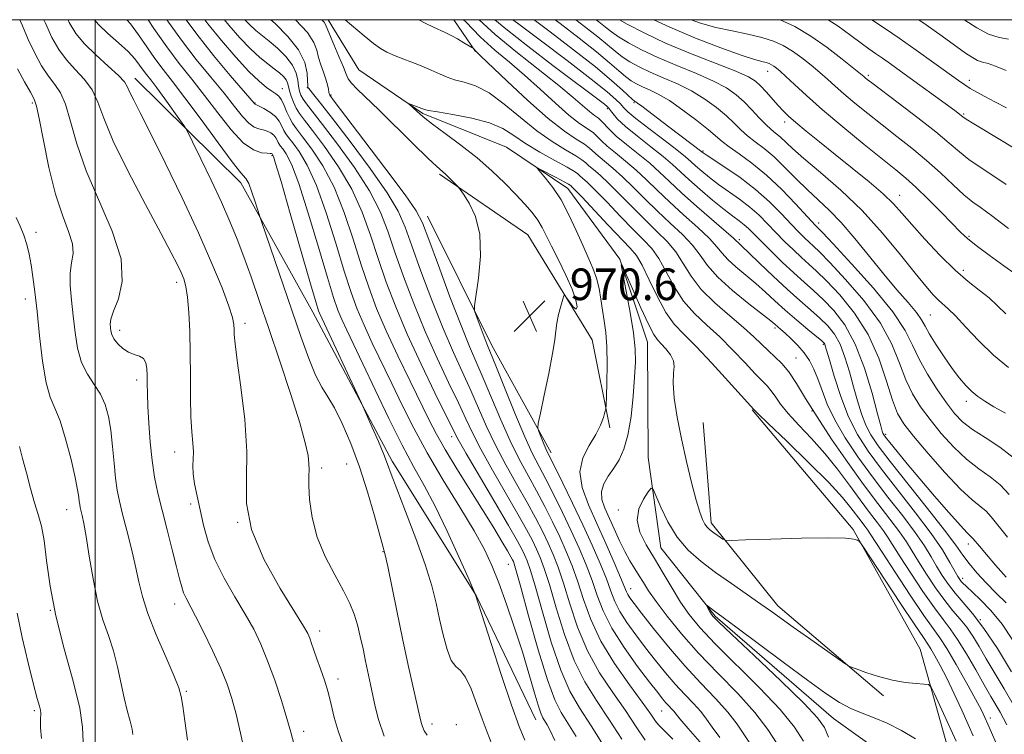
# Model space of a CAD drawing. Extents: x 2109800 to 2112700, y 312300 to 315200.
# Drawn here: x 2111981 to 2112230, y 314819 to 315000 of the extents above; entities that cross this region are included whole.
import ezdxf

# ---------------------------------------------------------------- set-up
doc = ezdxf.new("R2010")
doc.units = 0
doc.header["$MEASUREMENT"] = 0
for name, color, linetype, lineweight in [('DTM HARD BREAKLINE', 7, 'Continuous', 0), ('DTM SPOT ELEVATION', 2, 'Continuous', 13), ('GRID LINE', 7, 'Continuous', 0), ('INDEX CONTOUR', 41, 'Continuous', 13), ('INTERMEDIATE CONTOUR', 44, 'Continuous', 0), ('SPOT ELEVATION', 7, 'Continuous', 0)]:
    doc.layers.add(name, color=color, linetype=linetype, lineweight=lineweight)
doc.styles.add('Style-ITALICS', font='ITALICS.shx')

# ---------------------------------------------------------------- blocks, each defined once
blk = doc.blocks.new('SPOT')
at = {"layer": 'SPOT ELEVATION'}
for p, q in [((-3.90999999968335, -3.910000000032596), (3.820000000298023, 3.809999999997672)), ((-1.649999999906868, 3.769999999960419), (1.720000000204891, -3.929999999993015))]:
    blk.add_line(p, q, dxfattribs=at)

msp = doc.modelspace()

# ---------------------------------------------------------------- linework, layer by layer
at = {"layer": 'DTM HARD BREAKLINE', "extrusion": (0.04799811439172132, -0.07102031227300291, 0.9963193746281784), "elevation": 79976.13470400702, "flags": 128}
msp.add_lwpolyline([(1926308.464715467, -918200.8189247224), (1926308.464715467, -918210.5950824544)], dxfattribs=at)
at = {"layer": 'DTM HARD BREAKLINE', "extrusion": (0.3432146589088416, 0.1217288764679524, 0.9313354812010212), "elevation": 764143.1742293092, "flags": 128}
msp.add_lwpolyline([(-409174.7763823803, -1951603.149966092), (-409211.0944636979, -1951607.900594409), (-409241.7384238722, -1951613.365189988)], dxfattribs=at)
at = {"layer": 'DTM HARD BREAKLINE'}
for points in [[(2112058.973, 315000, 971.503), (2112066.75, 314987.34, 970.72), (2112082.93, 314976.28, 969.79), (2112104.05, 314967.73, 968.53), (2112119.61, 314957.29, 967.41), (2112132.73, 314939.4, 966.01), (2112139.68, 314918.36, 965.22), (2112139.85, 314889.24, 964.4200000000001), (2112143.09, 314866.32, 963.1), (2112156.83, 314849.05, 961.77), (2112186.74, 314823.2, 961.11), (2112200.43, 314813.37, 959.25), (2112216.64, 314796.73, 958.12), (2112222.97, 314776.32, 956.99), (2112226.21, 314751.55, 955.8000000000001), (2112241.2, 314733.66, 955), (2112262.38, 314715.82, 954.14), (2112284.15, 314702.31, 952.5500000000001), (2112301.58, 314690.64, 951.75), (2112327.65, 314683.98, 951.02), (2112350.03, 314671.72, 950.49), (2112363.18, 314650.73, 949.57), (2112376.25, 314640.27, 948.84), (2112399.19, 314639.17, 947.97)], [(2112010.08, 314985.2, 993.41), (2112036.89, 314958.72, 990.49), (2112055.06, 314925.98, 988.63), (2112075.12, 314888.29, 987.64), (2112096.4, 314854.33, 985.98), (2112111.47, 314822.81, 984.78)], [(2112087.08, 314960.88, 972.25), (2112109.48, 314945.52, 971.12), (2112125.76, 314918.97, 969.13), (2112130.23, 314896.68, 967.6700000000001)], [(2112166.15, 314901.24, 967.87), (2112191.74, 314871.02, 966.15), (2112208.66, 314840.75, 964.62), (2112215.63, 314816.01, 962.9)], [(2112153.77, 314898.06, 967.14), (2112155.79, 314872.66, 966.41), (2112172.65, 314851.69, 964.49), (2112199.44, 314828.92, 963.76)]]:
    msp.add_polyline3d(points, dxfattribs=at)
at = {"layer": 'DTM SPOT ELEVATION'}
for p in [(2112170.07, 314986.92, 993.3000000000001), (2112195.59, 314985.89, 998.3000000000001), (2112047.36, 314982.52, 981.2), (2112053.65, 314982.77, 976.1), (2112221.15, 314984.67, 1002.5), (2112059.66, 314980.9, 973.8000000000001), (2111984.09, 314978.9, 1000.3), (2112040.45, 314978.92, 983.9), (2112129.53, 314977.47, 979.7), (2112136.33, 314978.96, 983.8000000000001), (2112219.72, 314976.14, 1000.2), (2112174.38, 314974.1, 991.5), (2112044.72, 314965.57, 988.2), (2112153.77, 314966.8, 984.2), (2112203.46, 314955.58, 992.7), (2112183, 314948.58, 986.5), (2111985.08, 314946.2, 1001.5), (2112221.01, 314945.14, 994.2), (2112162.92, 314944.35, 978.3000000000001), (2112219.6, 314936.57, 992.5), (2112020.66, 314933.53, 996.5), (2111982.36, 314929.34, 1002.6), (2112211.21, 314925.28, 989), (2112037.96, 314923.14, 993.5), (2112006.21, 314921.38, 997.5), (2112171.97, 314922.01, 973.7), (2112184.16, 314917.89, 975.8000000000001), (2112177.28, 314914.42, 972.9), (2112010.49, 314908.84, 998.5), (2112220.36, 314903.4, 987.5), (2112181.33, 314900.94, 972), (2112090.22, 314894.51, 980.5), (2112199.92, 314895.04, 980.3000000000001), (2112020.11, 314890.57, 996.7), (2112057.31, 314886.53, 991.6), (2112063.67, 314887.57, 991), (2111992.79, 314876.04, 1002.7), (2112024.16, 314877.41, 996.5), (2112132.32, 314875.89, 964.3000000000001), (2112036.04, 314872.84, 994), (2112072.78, 314865.4, 990.1), (2112220.89, 314867.32, 979.5), (2112104.48, 314862.18, 982.9), (2112219.43, 314858.61, 976.5), (2112135.44, 314856, 967.3000000000001), (2111988.71, 314850.52, 1004), (2112020.1, 314852.14, 998.6), (2112223.9, 314848.2, 974), (2112056.84, 314845.27, 993.5), (2112061.46, 314833.17, 993.5), (2112023.07, 314830.04, 999.8000000000001), (2111984.67, 314825.18, 1006.3), (2112143.3, 314825.05, 972.9), (2112226.41, 314823.31, 968.5), (2112085.21, 314821.77, 989.5), (2112091.34, 314821.62, 989.6), (2112052.75, 314819.94, 995.5)]:
    msp.add_point(p, dxfattribs=at)
at = {"layer": 'GRID LINE', "flags": 128}
for points in [[(2110000, 312500), (2112500, 312500), (2112500, 315000), (2110000, 315000), (2110000, 312500)], [(2112000, 315000), (2112000, 312500)]]:
    msp.add_lwpolyline(points, dxfattribs=at)
at = {"layer": 'INDEX CONTOUR', "flags": 128}
for points, elevation in [([(2112084.002, 314818.932), (2112083.271, 314820.052), (2112082.791, 314821.151), (2112082.476, 314822.118), (2112082.131, 314823.553), (2112079.21, 314836.636), (2112077.748, 314843.4), (2112076.297, 314850.373), (2112074.002, 314861.646), (2112073.353, 314864.623), (2112072.796, 314866.802), (2112070.672, 314874.448), (2112068.916, 314880.488), (2112066.871, 314886.874), (2112064.689, 314892.771), (2112062.529, 314897.82), (2112060.554, 314901.779), (2112058.865, 314904.603), (2112057.336, 314907.035), (2112055.78, 314910.015), (2112054.037, 314914.29), (2112052.053, 314919.835), (2112042.081, 314948.927), (2112041.576, 314950.439), (2112040.496, 314953.895), (2112039.667, 314956.388), (2112038.849, 314958.51), (2112038.088, 314959.841), (2112036.906, 314961.268), (2112034.692, 314964.004), (2112031.095, 314968.818), (2112026.792, 314974.716), (2112022.719, 314980.26), (2112019.587, 314984.376), (2112017.201, 314987.434), (2112015.144, 314990.176), (2112013.077, 314993.153), (2112010.99, 314996.189), (2112008.954, 314998.924), (2112008.004, 315000)], 990), ([(2112128.991, 314815.656), (2112125.457, 314821.332), (2112122.533, 314825.861), (2112120.077, 314830.109), (2112117.769, 314835.381), (2112115.392, 314842.477), (2112113.137, 314850.169), (2112111.298, 314856.72), (2112110.075, 314860.854), (2112109.304, 314863.097), (2112108.727, 314864.433), (2112108.052, 314865.815), (2112106.834, 314868.065), (2112104.596, 314871.973), (2112101.112, 314877.91), (2112093.85, 314890.23), (2112091.833, 314893.751), (2112090.463, 314896.36), (2112085.922, 314905.602), (2112082.432, 314912.844), (2112078.953, 314920.397), (2112076.03, 314927.305), (2112073.631, 314933.605), (2112071.579, 314939.582), (2112069.67, 314945.474), (2112067.578, 314951.324), (2112064.949, 314957.127), (2112061.603, 314962.793), (2112058.055, 314967.899), (2112054.995, 314971.938), (2112052.935, 314974.591), (2112051.682, 314976.283), (2112050.859, 314977.631), (2112050.165, 314979.11), (2112049.58, 314980.649), (2112049.155, 314982.037), (2112048.901, 314983.124), (2112048.68, 314983.988), (2112048.313, 314984.772), (2112047.652, 314985.597), (2112046.661, 314986.521), (2112045.334, 314987.581), (2112043.665, 314988.84), (2112041.647, 314990.459), (2112039.274, 314992.622), (2112036.589, 314995.421), (2112033.835, 314998.583), (2112032.698, 315000)], 980), ([(2112101.111, 315000), (2112103.87, 314997.692), (2112109.418, 314993.34), (2112115.81, 314988.441), (2112128.808, 314978.59), (2112129.481, 314978.049), (2112129.918, 314977.614), (2112130.344, 314977.057), (2112130.994, 314976.174), (2112132.167, 314974.841), (2112134.178, 314972.957), (2112137.165, 314970.509), (2112140.583, 314967.831), (2112143.711, 314965.349), (2112146.053, 314963.345), (2112150.193, 314959.522), (2112153.037, 314957.017), (2112156.182, 314954.348), (2112159.074, 314951.988), (2112161.287, 314950.284), (2112162.91, 314949.088), (2112164.158, 314948.129), (2112165.268, 314947.137), (2112166.555, 314945.855), (2112168.354, 314944.029), (2112170.874, 314941.522), (2112173.809, 314938.668), (2112176.73, 314935.919), (2112179.32, 314933.589), (2112181.714, 314931.46), (2112184.164, 314929.179), (2112186.843, 314926.395), (2112189.617, 314922.755), (2112192.274, 314917.911), (2112194.62, 314911.796), (2112196.534, 314905.474), (2112197.915, 314900.291), (2112198.714, 314897.235), (2112199.092, 314895.857), (2112199.268, 314895.351), (2112199.467, 314894.985), (2112199.953, 314894.323), (2112201.003, 314893.004), (2112202.829, 314890.751), (2112205.4, 314887.628), (2112208.623, 314883.781), (2112212.316, 314879.455), (2112215.934, 314875.285), (2112218.843, 314871.999), (2112220.59, 314870.117), (2112221.425, 314869.296), (2112221.785, 314868.983), (2112222.076, 314868.669), (2112223.652, 314866.764), (2112225.415, 314864.696), (2112227.76, 314862.003), (2112230.468, 314858.961)], 980), ([(2112126.757, 315000), (2112127.432, 314999.467), (2112129.113, 314998.09), (2112130.611, 314996.895), (2112132.412, 314995.633), (2112134.923, 314994.105), (2112138.231, 314992.335), (2112142.345, 314990.4), (2112147.157, 314988.379), (2112152.089, 314986.367), (2112156.447, 314984.462), (2112159.723, 314982.72), (2112162.161, 314981.022), (2112164.188, 314979.208), (2112166.144, 314977.191), (2112168, 314975.18), (2112169.636, 314973.457), (2112170.978, 314972.212), (2112172.129, 314971.26), (2112173.238, 314970.32), (2112176.352, 314967.378), (2112179.249, 314964.838), (2112183.485, 314961.299), (2112188.624, 314956.856), (2112194.047, 314951.673), (2112199.194, 314946.01), (2112203.744, 314940.488), (2112207.436, 314935.819), (2112210.104, 314932.531), (2112211.959, 314930.409), (2112213.308, 314929.051), (2112215.785, 314926.871), (2112217.625, 314925.034), (2112220.245, 314922.188), (2112223.51, 314918.704), (2112227.186, 314915.136), (2112231.004, 314911.953)], 990), ([(2112185.437, 315000), (2112187.946, 314998.348), (2112191.172, 314995.998), (2112193.744, 314994.046), (2112195.729, 314992.595), (2112197.414, 314991.427), (2112199.147, 314990.241), (2112201.216, 314988.786), (2112203.689, 314987.01), (2112217.421, 314976.977), (2112219.458, 314975.43), (2112220.342, 314974.843), (2112222.287, 314973.647), (2112229.674, 314969.201), (2112233.375, 314966.907)], 1000), ([(2112023.375, 314817.725), (2112022.699, 314822.582), (2112022.167, 314826.254), (2112021.756, 314828.738), (2112021.143, 314830.949), (2112019.928, 314834.026), (2112017.881, 314838.734), (2112015.473, 314844.331), (2112013.343, 314849.699), (2112011.956, 314854.029), (2112011.067, 314857.749), (2112010.252, 314861.593), (2112009.197, 314866.065), (2112008.019, 314870.726), (2112006.944, 314874.904), (2112006.144, 314878.157), (2112005.58, 314880.959), (2112005.159, 314884.013), (2112004.794, 314887.815), (2112004.42, 314892.027), (2112003.977, 314896.104), (2112003.397, 314899.616), (2112002.573, 314902.61), (2112001.389, 314905.245), (2111999.807, 314907.708), (2111998.098, 314910.279), (2111996.608, 314913.262), (2111995.594, 314916.861), (2111994.949, 314920.884), (2111994.473, 314925.035), (2111994.026, 314929.041), (2111993.718, 314932.712), (2111993.715, 314935.875), (2111994.077, 314938.461), (2111994.431, 314940.799), (2111994.289, 314943.32), (2111993.317, 314946.44), (2111991.75, 314950.514), (2111989.973, 314955.883), (2111988.318, 314962.583), (2111986.923, 314969.435), (2111985.876, 314974.962), (2111985.187, 314978.155), (2111984.563, 314979.915), (2111983.628, 314981.618), (2111982.142, 314984.293), (2111980.382, 314987.585)], 1000), ([(2112158.042, 314818.379), (2112156.091, 314820.97), (2112154.653, 314823.021), (2112153.212, 314824.906), (2112151.366, 314826.942), (2112149.162, 314829.229), (2112146.753, 314831.814), (2112144.273, 314834.713), (2112141.764, 314837.84), (2112139.247, 314841.081), (2112136.773, 314844.322), (2112134.524, 314847.43), (2112132.71, 314850.273), (2112131.445, 314852.813), (2112130.441, 314855.398), (2112129.309, 314858.473), (2112127.739, 314862.378), (2112125.735, 314867.02), (2112123.374, 314872.204), (2112120.788, 314877.642), (2112118.318, 314882.698), (2112116.354, 314886.641), (2112114.505, 314890.326), (2112114.015, 314891.412), (2112113.414, 314892.861), (2112112.25, 314895.769), (2112111.989, 314896.635), (2112112.084, 314897.841), (2112112.617, 314900.417), (2112113.597, 314904.987), (2112114.745, 314910.51), (2112115.713, 314915.536), (2112116.251, 314918.985), (2112116.522, 314921.28), (2112116.79, 314923.215), (2112117.248, 314925.378), (2112117.798, 314927.534), (2112118.268, 314929.241), (2112118.555, 314930.147), (2112118.814, 314930.249), (2112119.269, 314929.636), (2112120.053, 314928.484), (2112120.951, 314927.325), (2112121.662, 314926.782), (2112121.918, 314927.351), (2112121.607, 314929.052), (2112120.651, 314931.781), (2112119.059, 314935.345), (2112117.175, 314939.196), (2112115.429, 314942.697), (2112114.129, 314945.378), (2112113.083, 314947.444), (2112111.977, 314949.266), (2112110.543, 314951.171), (2112108.697, 314953.304), (2112106.402, 314955.766), (2112103.627, 314958.614), (2112100.369, 314961.749), (2112096.632, 314965.03), (2112092.524, 314968.288), (2112088.561, 314971.237), (2112085.365, 314973.568), (2112083.371, 314975.074), (2112082.27, 314975.986), (2112079.421, 314978.657), (2112079.488, 314978.69), (2112079.94, 314978.529), (2112082.655, 314977.499), (2112083.307, 314977.264), (2112084.355, 314977.03), (2112086.598, 314976.656), (2112090.512, 314976.025), (2112095.282, 314975.11), (2112099.77, 314973.91), (2112103.158, 314972.424), (2112105.925, 314970.667), (2112108.869, 314968.655), (2112112.518, 314966.458), (2112116.31, 314964.347), (2112119.41, 314962.65), (2112121.218, 314961.587), (2112122.086, 314960.977), (2112122.598, 314960.526), (2112123.291, 314959.936), (2112124.503, 314958.84), (2112126.519, 314956.859), (2112129.476, 314953.801), (2112132.891, 314950.231), (2112136.132, 314946.901), (2112138.717, 314944.33), (2112140.78, 314942.098), (2112142.607, 314939.549), (2112144.459, 314936.227), (2112146.496, 314932.469), (2112148.851, 314928.809), (2112151.615, 314925.634), (2112154.704, 314922.728), (2112157.996, 314919.726), (2112161.332, 314916.409), (2112164.43, 314913.139), (2112166.975, 314910.425), (2112169.979, 314907.365), (2112170.952, 314906.2), (2112171.976, 314904.696), (2112173.328, 314902.745), (2112175.278, 314900.312), (2112177.989, 314897.381), (2112181.21, 314894.003), (2112184.583, 314890.247), (2112187.806, 314886.223), (2112190.786, 314882.198), (2112193.483, 314878.481), (2112195.856, 314875.321), (2112197.857, 314872.722), (2112199.433, 314870.629), (2112200.625, 314868.884), (2112203.641, 314864.068), (2112206.3, 314859.941), (2112209.387, 314855.286), (2112212.265, 314851.13), (2112214.476, 314848.177), (2112216.286, 314845.831), (2112218.145, 314843.171), (2112220.365, 314839.558), (2112222.731, 314835.471), (2112224.892, 314831.671), (2112226.579, 314828.742), (2112228.88, 314824.781), (2112229.773, 314823.159), (2112230.604, 314821.536)], 970)]:
    msp.add_lwpolyline(points, dxfattribs=dict(at, elevation=elevation))
at = {"layer": 'INTERMEDIATE CONTOUR', "flags": 128}
for points, elevation in [([(2112037.844, 314814.52), (2112036.774, 314819.476), (2112035.657, 314824.261), (2112034.583, 314828.264), (2112033.377, 314831.887), (2112031.798, 314835.785), (2112029.718, 314840.368), (2112027.453, 314845.073), (2112025.431, 314849.093), (2112023.03, 314853.638), (2112022.4, 314855.009), (2112021.915, 314856.478), (2112021.388, 314858.511), (2112020.632, 314861.56), (2112019.525, 314865.872), (2112018.224, 314870.89), (2112016.955, 314875.849), (2112015.9, 314880.199), (2112015.065, 314884.225), (2112014.416, 314888.422), (2112013.921, 314893.105), (2112013.568, 314897.868), (2112013.346, 314902.125), (2112013.24, 314905.437), (2112013.205, 314907.954), (2112013.19, 314909.976), (2112013.127, 314911.735), (2112012.878, 314913.191), (2112012.286, 314914.238), (2112011.253, 314914.842), (2112009.906, 314915.263), (2112008.425, 314915.832), (2112006.987, 314916.79), (2112005.73, 314918.002), (2112004.784, 314919.239), (2112004.233, 314920.323), (2112003.976, 314921.262), (2112003.863, 314922.111), (2112003.81, 314922.985), (2112004.001, 314924.226), (2112004.689, 314926.237), (2112005.913, 314929.365), (2112006.876, 314933.75), (2112006.568, 314939.48), (2112004.344, 314946.5), (2111997.723, 314961.771), (2111995.386, 314968.575), (2111993.815, 314974.269), (2111992.559, 314978.611), (2111991.239, 314981.529), (2111989.781, 314983.634), (2111988.183, 314985.708), (2111986.468, 314988.363), (2111984.731, 314991.524), (2111983.093, 314994.947), (2111981.622, 314998.421), (2111980.969, 315000)], 998), ([(2112050.367, 314816.488), (2112049.505, 314819.71), (2112048.522, 314823.181), (2112047.123, 314827.71), (2112045.425, 314832.836), (2112043.648, 314837.776), (2112041.933, 314841.971), (2112040.123, 314845.733), (2112037.978, 314849.603), (2112035.382, 314853.975), (2112032.671, 314858.683), (2112030.301, 314863.416), (2112028.606, 314867.913), (2112027.452, 314872.105), (2112026.582, 314875.966), (2112025.805, 314879.464), (2112025.169, 314882.526), (2112024.785, 314885.067), (2112024.713, 314887.075), (2112024.803, 314888.814), (2112024.853, 314890.622), (2112024.716, 314892.82), (2112024.471, 314895.682), (2112024.25, 314899.464), (2112024.148, 314904.302), (2112024.119, 314909.834), (2112024.077, 314915.576), (2112023.948, 314921.063), (2112023.723, 314925.922), (2112023.401, 314929.802), (2112022.981, 314932.498), (2112022.441, 314934.396), (2112021.755, 314936.032), (2112020.83, 314937.986), (2112019.277, 314941.03), (2112016.646, 314945.984), (2112012.735, 314953.25), (2112008.361, 314961.569), (2112004.593, 314969.263), (2112002.194, 314975.043), (2112000.676, 314979.162), (2111999.242, 314982.26), (2111997.291, 314984.903), (2111995, 314987.352), (2111992.74, 314989.799), (2111990.793, 314992.433), (2111989.08, 314995.464), (2111987.43, 314999.104), (2111987.075, 315000)], 996), ([(2112062.773, 314816.443), (2112061.469, 314820.061), (2112060.504, 314823.45), (2112059.739, 314826.676), (2112058.969, 314829.797), (2112058.046, 314832.844), (2112057.05, 314835.715), (2112056.119, 314838.279), (2112055.359, 314840.43), (2112054.76, 314842.169), (2112054.282, 314843.521), (2112053.788, 314844.683), (2112052.747, 314846.531), (2112046.831, 314856.075), (2112042.707, 314863.471), (2112039.534, 314870.956), (2112038.278, 314877.565), (2112038.264, 314883.857), (2112038.405, 314890.769), (2112037.874, 314898.837), (2112036.894, 314906.982), (2112035.95, 314913.724), (2112035.415, 314917.986), (2112035.219, 314920.305), (2112035.183, 314921.627), (2112035.112, 314922.838), (2112034.75, 314924.604), (2112033.822, 314927.534), (2112032.103, 314932.115), (2112029.542, 314938.33), (2112026.137, 314946.04), (2112022.001, 314954.902), (2112017.723, 314963.767), (2112014.011, 314971.283), (2112011.407, 314976.445), (2112009.779, 314979.632), (2112008.83, 314981.57), (2112008.221, 314982.937), (2112007.438, 314984.233), (2112005.925, 314985.91), (2112003.343, 314988.276), (2112000.218, 314991.071), (2111997.296, 314993.889), (2111995.125, 314996.486), (2111993.476, 314999.269), (2111993.156, 315000)], 994), ([(2112073.115, 314818.677), (2112071.665, 314822.95), (2112070.828, 314826.21), (2112070.264, 314828.996), (2112069.69, 314831.766), (2112068.423, 314837.641), (2112067.765, 314840.778), (2112067.082, 314843.906), (2112066.353, 314846.85), (2112065.524, 314849.533), (2112064.413, 314852.278), (2112062.804, 314855.503), (2112060.607, 314859.512), (2112058.227, 314864.134), (2112056.194, 314869.082), (2112054.909, 314874.039), (2112054.272, 314878.552), (2112054.056, 314882.143), (2112054.049, 314884.521), (2112054.106, 314886.139), (2112054.095, 314887.646), (2112053.864, 314889.685), (2112053.173, 314892.909), (2112051.761, 314897.969), (2112049.489, 314905.189), (2112046.717, 314913.589), (2112043.928, 314921.861), (2112041.509, 314928.962), (2112039.445, 314934.909), (2112037.624, 314939.982), (2112035.915, 314944.5), (2112034.102, 314948.938), (2112031.95, 314953.808), (2112029.355, 314959.361), (2112026.739, 314964.803), (2112024.657, 314969.076), (2112023.457, 314971.498), (2112022.669, 314972.875), (2112021.619, 314974.389), (2112017.646, 314979.94), (2112015.598, 314982.748), (2112014.097, 314984.737), (2112013.035, 314986.109), (2112012.174, 314987.257), (2112011.272, 314988.527), (2112010.077, 314990.055), (2112008.334, 314991.923), (2112005.921, 314994.156), (2112003.253, 314996.535), (2112000.875, 314998.778), (2111999.815, 315000)], 992), ([(2112100.374, 314816.672), (2112099.205, 314819.704), (2112097.898, 314823.06), (2112096.509, 314826.923), (2112095.096, 314830.713), (2112093.718, 314833.662), (2112092.423, 314835.3), (2112091.214, 314836.363), (2112090.084, 314837.884), (2112089.027, 314840.63), (2112088.044, 314844.302), (2112087.143, 314848.331), (2112086.272, 314852.343), (2112085.168, 314856.737), (2112083.512, 314862.103), (2112081.141, 314868.711), (2112078.529, 314875.551), (2112076.304, 314881.289), (2112074.903, 314885.014), (2112073.989, 314887.506), (2112073.029, 314889.965), (2112071.652, 314893.241), (2112070.116, 314896.786), (2112068.063, 314901.448), (2112067.367, 314902.974), (2112056.824, 314925.533), (2112056.531, 314926.294), (2112055.891, 314928.368), (2112054.493, 314933.157), (2112049.376, 314950.923), (2112047.026, 314959.037), (2112045.669, 314963.628), (2112045.112, 314965.392), (2112044.97, 314965.725), (2112044.762, 314966.044), (2112044.657, 314966.097), (2112044.315, 314966.146), (2112043.519, 314966.195), (2112042.101, 314966.339), (2112040.067, 314967.045), (2112037.47, 314968.871), (2112034.394, 314972.161), (2112031.046, 314976.392), (2112027.665, 314980.827), (2112024.432, 314984.917), (2112021.287, 314988.873), (2112018.114, 314993.094), (2112014.882, 314997.778), (2112013.426, 315000)], 988), ([(2112108.686, 314817.644), (2112107.25, 314821.18), (2112105.307, 314826.522), (2112102.786, 314834.05), (2112100.159, 314842.188), (2112096.166, 314854.68), (2112096.084, 314854.873), (2112094.333, 314858.825), (2112092.011, 314864.035), (2112089.039, 314870.541), (2112085.975, 314876.914), (2112083.221, 314882.146), (2112080.574, 314886.916), (2112077.678, 314892.321), (2112074.315, 314899.077), (2112070.834, 314906.353), (2112067.724, 314912.934), (2112063.659, 314921.449), (2112062.423, 314924.115), (2112061.424, 314926.507), (2112060.329, 314929.672), (2112058.765, 314934.764), (2112056.512, 314942.397), (2112053.925, 314951.024), (2112051.507, 314958.56), (2112049.652, 314963.419), (2112048.348, 314966.019), (2112047.477, 314967.279), (2112046.923, 314967.995), (2112046.574, 314968.482), (2112046.321, 314968.933), (2112046.059, 314969.496), (2112045.704, 314970.138), (2112045.18, 314970.781), (2112044.434, 314971.355), (2112043.516, 314971.825), (2112042.501, 314972.164), (2112041.437, 314972.405), (2112040.271, 314972.828), (2112038.924, 314973.773), (2112037.3, 314975.513), (2112035.251, 314978.068), (2112032.612, 314981.393), (2112029.304, 314985.416), (2112025.591, 314989.965), (2112021.82, 314994.842), (2112018.177, 315000)], 986), ([(2112116.267, 314817.592), (2112115.175, 314819.996), (2112114.362, 314821.558), (2112113.259, 314823.37), (2112112.741, 314824.5), (2112112.048, 314826.544), (2112111.052, 314829.944), (2112109.726, 314834.542), (2112108.069, 314840.041), (2112106.115, 314846.084), (2112104.051, 314852.104), (2112102.102, 314857.482), (2112100.368, 314861.858), (2112098.455, 314865.924), (2112095.847, 314870.632), (2112092.222, 314876.648), (2112088.051, 314883.482), (2112084.004, 314890.357), (2112080.591, 314896.66), (2112077.703, 314902.438), (2112075.078, 314907.9), (2112070.114, 314918.185), (2112068.022, 314922.697), (2112066.32, 314926.72), (2112064.766, 314930.976), (2112063.036, 314936.37), (2112060.898, 314943.422), (2112058.477, 314951.124), (2112055.988, 314958.082), (2112053.636, 314963.21), (2112051.584, 314966.646), (2112049.983, 314968.832), (2112048.925, 314970.199), (2112048.26, 314971.129), (2112047.777, 314971.99), (2112047.276, 314973.065), (2112046.598, 314974.291), (2112045.596, 314975.518), (2112044.211, 314976.613), (2112042.718, 314977.502), (2112041.483, 314978.132), (2112040.476, 314978.613), (2112040.377, 314978.675), (2112040.207, 314978.866), (2112034.183, 314985.905), (2112029.947, 314990.97), (2112025.706, 314996.297), (2112022.997, 315000)], 984), ([(2112121.676, 314818.607), (2112119.605, 314821.951), (2112117.876, 314824.688), (2112116.254, 314827.884), (2112114.386, 314832.919), (2112112.064, 314840.563), (2112109.662, 314849.142), (2112107.696, 314856.372), (2112106.542, 314860.549), (2112106.018, 314862.311), (2112105.798, 314862.879), (2112105.581, 314863.321), (2112105.147, 314864.112), (2112104.303, 314865.577), (2112102.88, 314867.985), (2112100.83, 314871.379), (2112098.133, 314875.75), (2112091.472, 314886.375), (2112088.509, 314891.239), (2112086.328, 314895.087), (2112084.506, 314898.628), (2112079.677, 314908.486), (2112076.569, 314914.921), (2112073.621, 314921.279), (2112071.214, 314926.932), (2112069.203, 314932.281), (2112067.308, 314937.976), (2112065.284, 314944.448), (2112063.028, 314951.224), (2112060.469, 314957.604), (2112057.619, 314963.001), (2112054.819, 314967.272), (2112052.489, 314970.385), (2112050.927, 314972.404), (2112049.945, 314973.776), (2112049.232, 314975.048), (2112048.534, 314976.615), (2112047.826, 314978.278), (2112047.141, 314979.695), (2112046.48, 314980.627), (2112045.729, 314981.266), (2112044.742, 314981.91), (2112043.373, 314982.86), (2112041.474, 314984.423), (2112038.893, 314986.908), (2112035.59, 314990.477), (2112031.967, 314994.695), (2112028.533, 314998.985), (2112027.79, 315000)], 982), ([(2112133.235, 314817.908), (2112129.929, 314823.039), (2112126.781, 314827.722), (2112123.848, 314832.42), (2112121.152, 314837.844), (2112118.719, 314844.391), (2112116.612, 314851.195), (2112114.9, 314857.072), (2112113.608, 314861.159), (2112112.59, 314863.881), (2112111.657, 314865.987), (2112110.599, 314868.181), (2112109.131, 314870.991), (2112106.947, 314874.906), (2112100.548, 314885.966), (2112097.557, 314891.289), (2112095.416, 314895.425), (2112093.729, 314899.008), (2112091.885, 314903.008), (2112089.428, 314908.168), (2112086.521, 314914.333), (2112083.487, 314921.125), (2112080.609, 314928.154), (2112078.028, 314934.989), (2112075.851, 314941.189), (2112074.056, 314946.5), (2112072.129, 314951.425), (2112069.43, 314956.649), (2112065.586, 314962.584), (2112061.29, 314968.526), (2112057.501, 314973.492), (2112053.452, 314978.696), (2112052.6, 314979.897), (2112052.044, 314980.906), (2112051.674, 314981.95), (2112051.444, 314983.178), (2112051.262, 314984.704), (2112050.854, 314986.506), (2112049.901, 314988.524), (2112048.213, 314990.674), (2112046.101, 314992.767), (2112044, 314994.591), (2112040.692, 314997.281), (2112039.145, 314998.69), (2112037.889, 315000)], 978), ([(2112139.141, 314817.695), (2112136.883, 314821.101), (2112134.157, 314825.155), (2112130.956, 314829.706), (2112127.611, 314834.746), (2112124.535, 314840.306), (2112122.047, 314846.306), (2112120.088, 314852.222), (2112118.502, 314857.422), (2112117.141, 314861.463), (2112115.876, 314864.666), (2112114.587, 314867.542), (2112113.146, 314870.546), (2112111.428, 314873.918), (2112109.299, 314877.84), (2112106.708, 314882.408), (2112103.917, 314887.36), (2112101.264, 314892.347), (2112098.999, 314897.097), (2112096.996, 314901.656), (2112095.037, 314906.142), (2112090.61, 314915.822), (2112088.02, 314921.854), (2112085.187, 314929.003), (2112082.426, 314936.373), (2112080.122, 314942.795), (2112078.442, 314947.526), (2112076.68, 314951.524), (2112073.911, 314956.17), (2112069.571, 314962.373), (2112064.535, 314969.141), (2112060.038, 314975.008), (2112057.032, 314978.858), (2112055.336, 314980.984), (2112054.075, 314982.549), (2112053.915, 314982.781), (2112053.875, 314982.875), (2112053.845, 314983.01), (2112053.805, 314983.467), (2112053.757, 314984.555), (2112053.626, 314986.495), (2112053.024, 314989.161), (2112051.488, 314992.339), (2112048.775, 314995.768), (2112045.541, 314999.015), (2112044.446, 315000)], 976), ([(2112146.095, 314817.97), (2112144.167, 314819.893), (2112143.132, 314820.859), (2112142.49, 314821.528), (2112141.762, 314822.521), (2112140.528, 314824.296), (2112138.385, 314827.272), (2112135.131, 314831.689), (2112131.373, 314837.072), (2112127.918, 314842.768), (2112125.375, 314848.22), (2112123.563, 314853.249), (2112122.104, 314857.773), (2112120.674, 314861.768), (2112119.162, 314865.451), (2112117.515, 314869.096), (2112115.692, 314872.911), (2112113.724, 314876.843), (2112111.651, 314880.774), (2112109.506, 314884.657), (2112107.285, 314888.755), (2112104.972, 314893.406), (2112102.582, 314898.771), (2112100.262, 314904.303), (2112098.188, 314909.277), (2112094.7, 314917.312), (2112092.554, 314922.582), (2112089.766, 314929.852), (2112086.824, 314937.757), (2112084.393, 314944.401), (2112082.828, 314948.552), (2112081.23, 314951.625), (2112078.391, 314955.693), (2112073.578, 314962.137), (2112067.956, 314969.547), (2112060.448, 314979.388), (2112059.377, 314980.911), (2112059.128, 314981.582), (2112058.996, 314982.396), (2112058.774, 314983.538), (2112058.379, 314984.986), (2112057.771, 314986.703), (2112057.089, 314988.567), (2112056.512, 314990.436), (2112056.092, 314992.245), (2112055.359, 314994.237), (2112053.713, 314996.732), (2112050.699, 315000)], 974), ([(2112153.565, 314816.556), (2112150.008, 314820.606), (2112147.902, 314823.081), (2112146.376, 314825.005), (2112145.803, 314825.637), (2112145.119, 314826.346), (2112144.372, 314827.149), (2112143.536, 314828.135), (2112142.294, 314829.711), (2112140.256, 314832.361), (2112137.225, 314836.362), (2112133.778, 314841.169), (2112130.688, 314846.032), (2112128.52, 314850.371), (2112127.016, 314854.305), (2112125.707, 314858.123), (2112124.207, 314862.073), (2112122.448, 314866.236), (2112120.444, 314870.65), (2112118.24, 314875.277), (2112116.021, 314879.771), (2112114.003, 314883.708), (2112112.305, 314886.906), (2112110.654, 314890.149), (2112108.679, 314894.464), (2112106.165, 314900.445), (2112103.528, 314906.951), (2112101.339, 314912.412), (2112099.253, 314917.536), (2112098.658, 314919.036), (2112097.89, 314921.066), (2112096.367, 314925.182), (2112096.005, 314926.348), (2112096, 314927.631), (2112096.966, 314934.568), (2112097.443, 314940.146), (2112097.29, 314945.692), (2112096.203, 314950.231), (2112094.627, 314953.596), (2112093.191, 314955.819), (2112092.355, 314957.013), (2112091.89, 314957.611), (2112091.4, 314958.125), (2112089.58, 314959.943), (2112088.596, 314960.881), (2112086.453, 314962.814), (2112084.16, 314964.991), (2112080.464, 314968.595), (2112071.814, 314977.069), (2112066.27, 314982.443), (2112064.825, 314983.956), (2112064.018, 314985.047), (2112063.477, 314986.205), (2112062.789, 314987.969), (2112061.67, 314990.655), (2112060.369, 314993.7), (2112059.267, 314996.318), (2112058.283, 314998.787), (2112057.926, 314999.35), (2112057.352, 315000)], 972), ([(2112063.204, 315000), (2112063.283, 314999.935), (2112068.074, 314995.879), (2112070.397, 314993.978), (2112072.18, 314992.677), (2112073.82, 314991.757), (2112075.896, 314990.862), (2112082.038, 314988.453), (2112085.009, 314987.242), (2112087.238, 314986.247), (2112089.042, 314985.457), (2112090.927, 314984.815), (2112093.309, 314984.202), (2112096.234, 314983.234), (2112099.655, 314981.464), (2112103.499, 314978.63), (2112107.581, 314975.209), (2112111.693, 314971.865), (2112115.604, 314969.136), (2112119.009, 314967.064), (2112121.586, 314965.57), (2112123.151, 314964.545), (2112124.084, 314963.777), (2112124.906, 314963.025), (2112126.063, 314962.053), (2112127.718, 314960.639), (2112129.958, 314958.557), (2112132.799, 314955.703), (2112135.981, 314952.436), (2112139.171, 314949.232), (2112142.088, 314946.438), (2112144.658, 314943.88), (2112146.86, 314941.251), (2112148.757, 314938.316), (2112150.746, 314935.11), (2112153.308, 314931.736), (2112156.73, 314928.318), (2112160.521, 314925.051), (2112163.998, 314922.15), (2112166.646, 314919.77), (2112170.313, 314916.192), (2112171.963, 314914.682), (2112173.669, 314913.011), (2112175.46, 314910.857), (2112177.401, 314907.943), (2112179.705, 314904.165), (2112182.622, 314899.462), (2112186.283, 314893.891), (2112190.355, 314887.976), (2112194.388, 314882.357), (2112197.995, 314877.555), (2112201.033, 314873.606), (2112203.428, 314870.425), (2112205.182, 314867.863), (2112206.643, 314865.507), (2112208.238, 314862.878), (2112210.279, 314859.661), (2112212.597, 314856.199), (2112214.907, 314852.999), (2112216.979, 314850.429), (2112218.811, 314848.289), (2112220.461, 314846.24), (2112222.004, 314843.981), (2112223.595, 314841.358), (2112225.41, 314838.259), (2112229.886, 314830.698), (2112232.173, 314826.742)], 972), ([(2112081.894, 315000), (2112083.627, 314999.064), (2112085.593, 314998.087), (2112088.577, 314996.728), (2112090.02, 314996.022), (2112091.673, 314995.117), (2112093.307, 314994.169), (2112095.31, 314992.971), (2112095.598, 314992.782), (2112095.712, 314992.673), (2112096.219, 314992.118), (2112097.511, 314990.892), (2112104.2, 314984.464), (2112109.477, 314979.517), (2112114.625, 314974.968), (2112118.722, 314971.782), (2112121.713, 314969.778), (2112123.763, 314968.491), (2112125.084, 314967.503), (2112127.213, 314965.524), (2112130.934, 314962.438), (2112133.396, 314960.255), (2112136.123, 314957.604), (2112139.072, 314954.641), (2112142.21, 314951.564), (2112145.458, 314948.547), (2112148.536, 314945.661), (2112151.113, 314942.952), (2112153.044, 314940.412), (2112154.91, 314937.816), (2112157.476, 314934.885), (2112161.203, 314931.491), (2112165.341, 314928.114), (2112170.913, 314923.755), (2112171.884, 314922.963), (2112173.453, 314921.602), (2112174.494, 314920.676), (2112175.983, 314919.304), (2112177.699, 314917.594), (2112179.348, 314915.705), (2112180.706, 314913.74), (2112181.826, 314911.598), (2112182.83, 314909.116), (2112183.865, 314906.163), (2112185.183, 314902.7), (2112187.056, 314898.713), (2112189.681, 314894.22), (2112192.94, 314889.357), (2112196.634, 314884.291), (2112200.53, 314879.213), (2112204.261, 314874.418), (2112207.424, 314870.222), (2112209.739, 314866.843), (2112211.428, 314864.095), (2112212.835, 314861.688), (2112214.258, 314859.38), (2112215.807, 314857.112), (2112217.549, 314854.869), (2112219.557, 314852.557), (2112221.937, 314849.753), (2112224.807, 314845.955), (2112228.197, 314840.868), (2112231.805, 314835.015)], 974), ([(2112093.21, 315000), (2112093.732, 314999.427), (2112097.431, 314995.659), (2112101.107, 314992.316), (2112104.789, 314989.21), (2112108.599, 314985.974), (2112112.578, 314982.396), (2112116.449, 314978.847), (2112119.855, 314975.847), (2112122.519, 314973.77), (2112125.939, 314971.412), (2112127.017, 314970.461), (2112128.081, 314969.379), (2112129.52, 314968.024), (2112131.607, 314966.29), (2112134.15, 314964.236), (2112136.834, 314961.953), (2112139.447, 314959.506), (2112142.162, 314956.846), (2112145.25, 314953.895), (2112148.829, 314950.655), (2112152.414, 314947.442), (2112155.367, 314944.654), (2112157.271, 314942.555), (2112158.59, 314940.894), (2112160.008, 314939.287), (2112162.039, 314937.435), (2112167.094, 314933.214), (2112169.533, 314931.046), (2112171.952, 314928.822), (2112174.565, 314926.463), (2112177.469, 314923.964), (2112180.284, 314921.613), (2112183.8, 314918.694), (2112184.359, 314918.171), (2112184.546, 314917.89), (2112184.691, 314917.484), (2112185.016, 314916.375), (2112185.717, 314913.933), (2112186.934, 314909.796), (2112188.596, 314904.663), (2112190.575, 314899.501), (2112192.809, 314895.004), (2112195.491, 314890.796), (2112198.878, 314886.225), (2112207.488, 314875.23), (2112211.42, 314870.018), (2112214.296, 314865.823), (2112216.214, 314862.682), (2112218.194, 314859.141), (2112218.68, 314858.357), (2112219.054, 314857.862), (2112219.498, 314857.371), (2112220.275, 314856.616), (2112223.837, 314853.294), (2112226.533, 314850.517), (2112229.383, 314847.059), (2112232.062, 314843.063)], 976), ([(2112097.108, 315000), (2112097.165, 314999.94), (2112101.186, 314996.269), (2112106.455, 314991.924), (2112117.263, 314983.387), (2112120.956, 314980.329), (2112125.084, 314976.724), (2112126.318, 314975.757), (2112127.289, 314975.04), (2112128.116, 314974.332), (2112130.078, 314972.18), (2112131.828, 314970.522), (2112134.38, 314968.409), (2112137.366, 314966.035), (2112140.273, 314963.651), (2112142.771, 314961.408), (2112145.252, 314959.051), (2112148.289, 314956.227), (2112152.199, 314952.763), (2112159.62, 314946.355), (2112161.497, 314944.698), (2112162.269, 314943.972), (2112162.54, 314943.69), (2112163.687, 314942.63), (2112165.351, 314941.044), (2112168.086, 314938.393), (2112171.495, 314935.111), (2112175.022, 314931.806), (2112178.209, 314928.959), (2112180.976, 314926.559), (2112183.338, 314924.476), (2112185.321, 314922.544), (2112186.988, 314920.463), (2112188.409, 314917.901), (2112189.655, 314914.64), (2112190.775, 314910.924), (2112191.816, 314907.112), (2112192.824, 314903.515), (2112193.844, 314900.26), (2112194.922, 314897.426), (2112196.182, 314894.941), (2112198.073, 314892.128), (2112201.124, 314888.159), (2112210.553, 314876.345), (2112214.868, 314870.841), (2112217.682, 314867.045), (2112219.47, 314864.495), (2112221.038, 314862.374), (2112223.023, 314860.027), (2112225.388, 314857.471), (2112227.927, 314854.893), (2112230.463, 314852.408)], 978), ([(2112105.654, 315000), (2112106.819, 314999.115), (2112112.534, 314994.805), (2112119.363, 314989.638), (2112125.482, 314984.942), (2112129.494, 314981.742), (2112131.707, 314979.825), (2112132.861, 314978.673), (2112133.668, 314977.782), (2112134.768, 314976.71), (2112136.769, 314975.03), (2112140.022, 314972.501), (2112143.809, 314969.614), (2112147.149, 314967.047), (2112149.327, 314965.289), (2112150.701, 314964.083), (2112151.896, 314962.988), (2112153.428, 314961.648), (2112155.369, 314960.062), (2112157.681, 314958.315), (2112163.014, 314954.564), (2112165.615, 314952.575), (2112167.936, 314950.508), (2112170.076, 314948.369), (2112172.196, 314946.16), (2112174.408, 314943.91), (2112176.613, 314941.746), (2112178.66, 314939.815), (2112180.496, 314938.155), (2112182.461, 314936.352), (2112184.99, 314933.882), (2112188.342, 314930.334), (2112192.061, 314925.764), (2112195.513, 314920.344), (2112198.202, 314914.357), (2112200.192, 314908.529), (2112201.686, 314903.695), (2112202.951, 314900.362), (2112204.516, 314897.712), (2112206.972, 314894.6), (2112210.664, 314890.257), (2112214.937, 314885.426), (2112218.888, 314881.229), (2112221.823, 314878.491), (2112225.364, 314875.636), (2112226.676, 314874.235), (2112230.804, 314869.065)], 982.0000000000001), ([(2112111.064, 315000), (2112115.075, 314996.91), (2112120.99, 314992.373), (2112126.528, 314988.033), (2112130.641, 314984.622), (2112133.372, 314982.194), (2112135.939, 314979.783), (2112136.348, 314979.433), (2112136.524, 314979.329), (2112136.728, 314979.226), (2112137.225, 314978.898), (2112138.283, 314978.121), (2112145.101, 314972.889), (2112153.448, 314966.585), (2112153.819, 314966.28), (2112154.555, 314965.777), (2112159.301, 314962.671), (2112163.118, 314960.04), (2112167.072, 314957.019), (2112170.605, 314953.879), (2112173.596, 314950.882), (2112176.038, 314948.291), (2112177.942, 314946.298), (2112179.416, 314944.822), (2112180.589, 314943.71), (2112181.672, 314942.72), (2112183.207, 314941.245), (2112185.816, 314938.585), (2112189.836, 314934.29), (2112194.472, 314928.9), (2112198.641, 314923.206), (2112201.54, 314917.873), (2112203.479, 314913.086), (2112205.046, 314908.903), (2112206.746, 314905.323), (2112208.756, 314902.072), (2112211.169, 314898.81), (2112214.026, 314895.316), (2112217.169, 314891.849), (2112220.386, 314888.784), (2112223.486, 314886.369), (2112226.367, 314884.336), (2112228.942, 314882.287), (2112231.199, 314879.89)], 984), ([(2112116.378, 315000), (2112117.591, 314999.041), (2112122.398, 314995.322), (2112126.829, 314991.844), (2112130.132, 314989.112), (2112132.453, 314987.095), (2112134.162, 314985.63), (2112135.6, 314984.557), (2112136.976, 314983.734), (2112138.464, 314983.019), (2112140.238, 314982.25), (2112142.455, 314981.173), (2112145.265, 314979.51), (2112148.692, 314977.127), (2112152.209, 314974.46), (2112155.162, 314972.087), (2112158.603, 314969.142), (2112160.334, 314967.814), (2112162.885, 314966.028), (2112166.147, 314963.653), (2112169.841, 314960.623), (2112173.662, 314957), (2112177.166, 314953.365), (2112182.219, 314947.899), (2112182.848, 314947.286), (2112183.953, 314946.137), (2112186.641, 314943.288), (2112191.331, 314938.246), (2112196.883, 314932.037), (2112201.77, 314926.067), (2112204.879, 314921.388), (2112206.766, 314917.64), (2112208.405, 314914.111), (2112210.54, 314910.285), (2112212.995, 314906.432), (2112215.364, 314903.02), (2112217.388, 314900.376), (2112219.401, 314898.272), (2112221.884, 314896.339), (2112225.151, 314894.247), (2112228.865, 314891.825), (2112232.521, 314888.939)], 986), ([(2112121.601, 315000), (2112123.806, 314998.271), (2112127.131, 314995.656), (2112129.622, 314993.601), (2112131.531, 314991.995), (2112133.287, 314990.631), (2112135.261, 314989.331), (2112137.603, 314988.035), (2112140.405, 314986.71), (2112143.698, 314985.315), (2112147.272, 314983.77), (2112150.858, 314981.986), (2112154.208, 314979.924), (2112157.185, 314977.741), (2112159.675, 314975.648), (2112161.635, 314973.801), (2112163.302, 314972.161), (2112164.985, 314970.636), (2112166.937, 314969.113), (2112169.19, 314967.4), (2112171.713, 314965.28), (2112174.466, 314962.635), (2112177.328, 314959.725), (2112180.158, 314956.905), (2112185.648, 314951.806), (2112188.69, 314948.655), (2112192.144, 314944.605), (2112195.826, 314940.051), (2112199.469, 314935.566), (2112202.817, 314931.635), (2112205.647, 314928.393), (2112207.747, 314925.881), (2112209.033, 314924.041), (2112209.938, 314922.414), (2112211.02, 314920.438), (2112212.688, 314917.733), (2112214.735, 314914.644), (2112216.804, 314911.697), (2112218.616, 314909.308), (2112220.212, 314907.438), (2112221.714, 314905.94), (2112223.26, 314904.659), (2112225.058, 314903.427), (2112227.333, 314902.072), (2112230.229, 314900.402)], 988), ([(2112132.638, 315000), (2112134.584, 314998.879), (2112138.858, 314996.636), (2112144.285, 314994.09), (2112150.616, 314991.443), (2112162.037, 314986.939), (2112165.223, 314985.536), (2112167.008, 314984.455), (2112168.267, 314983.279), (2112169.694, 314981.713), (2112172.735, 314978.276), (2112174.017, 314976.909), (2112175.389, 314975.597), (2112177.24, 314973.985), (2112179.869, 314971.796), (2112183.228, 314969.06), (2112187.179, 314965.882), (2112191.516, 314962.411), (2112195.754, 314958.964), (2112199.337, 314955.898), (2112201.931, 314953.409), (2112204.079, 314951.045), (2112206.543, 314948.19), (2112209.864, 314944.453), (2112213.704, 314940.344), (2112217.504, 314936.594), (2112220.818, 314933.743), (2112223.643, 314931.561), (2112226.091, 314929.629), (2112228.272, 314927.618), (2112230.306, 314925.575)], 992), ([(2112141.343, 315000), (2112145.326, 314998.096), (2112151.887, 314995.314), (2112158.239, 314992.865), (2112163.432, 314991.01), (2112166.781, 314989.926), (2112168.659, 314989.407), (2112169.703, 314989.152), (2112170.459, 314988.909), (2112171.096, 314988.613), (2112171.698, 314988.249), (2112172.363, 314987.764), (2112173.299, 314986.972), (2112174.731, 314985.653), (2112176.878, 314983.616), (2112179.912, 314980.804), (2112183.997, 314977.188), (2112189.111, 314972.869), (2112194.484, 314968.453), (2112199.165, 314964.675), (2112202.498, 314962.012), (2112205.021, 314959.926), (2112207.569, 314957.621), (2112210.728, 314954.552), (2112214.083, 314951.184), (2112218.965, 314946.188), (2112220.653, 314944.609), (2112222.859, 314942.834), (2112226.118, 314940.408), (2112229.802, 314937.747), (2112232.993, 314935.479)], 994), ([(2112150.74, 315000), (2112153.159, 314999.146), (2112157.034, 314998.042), (2112161.107, 314997.137), (2112165.092, 314996.341), (2112168.656, 314995.53), (2112171.57, 314994.591), (2112174.033, 314993.451), (2112176.349, 314992.045), (2112178.743, 314990.346), (2112181.124, 314988.49), (2112183.322, 314986.65), (2112185.252, 314984.937), (2112187.163, 314983.203), (2112189.39, 314981.236), (2112192.182, 314978.882), (2112195.458, 314976.219), (2112199.053, 314973.381), (2112202.811, 314970.477), (2112206.604, 314967.495), (2112210.317, 314964.397), (2112213.831, 314961.208), (2112217.021, 314958.188), (2112219.763, 314955.66), (2112221.984, 314953.838), (2112223.82, 314952.517), (2112225.461, 314951.381), (2112227.091, 314950.162), (2112228.881, 314948.764), (2112230.998, 314947.136)], 996), ([(2112173.299, 315000), (2112176.974, 314998.289), (2112181, 314995.841), (2112185.121, 314992.928), (2112188.949, 314990.007), (2112191.913, 314987.647), (2112194.414, 314985.601), (2112194.781, 314985.283), (2112195.254, 314984.896), (2112196.432, 314983.986), (2112203.108, 314978.957), (2112208.07, 314975.183), (2112212.667, 314971.579), (2112216.052, 314968.762), (2112218.607, 314966.571), (2112221.025, 314964.654), (2112223.85, 314962.705), (2112227.04, 314960.613), (2112230.406, 314958.316)], 998), ([(2112196.455, 315000), (2112196.723, 314999.819), (2112199.666, 314997.858), (2112203.331, 314995.36), (2112207.7, 314992.29), (2112212.143, 314989.112), (2112218.379, 314984.615), (2112220.002, 314983.481), (2112221.364, 314982.612), (2112222.985, 314981.668), (2112225.022, 314980.558), (2112227.541, 314979.249), (2112230.539, 314977.735)], 1002), ([(2112208.304, 315000), (2112210.192, 314998.685), (2112214.205, 314995.827), (2112220.122, 314991.569), (2112221.877, 314990.392), (2112223.209, 314989.683), (2112224.434, 314989.272), (2112225.85, 314988.895), (2112227.754, 314988.261), (2112230.41, 314987.111)], 1004), ([(2112219.815, 315000), (2112219.952, 314999.902), (2112222.997, 314997.913), (2112225.957, 314996.367), (2112228.68, 314995.473), (2112231.049, 314995.049)], 1006), ([(2112166.075, 314816.151), (2112162.403, 314821.709), (2112160.047, 314824.806), (2112156.93, 314828.247), (2112153.204, 314832.112), (2112149.134, 314836.479), (2112145.009, 314841.291), (2112141.234, 314845.968), (2112138.238, 314849.802), (2112136.322, 314852.282), (2112135.27, 314853.691), (2112134.732, 314854.515), (2112134.369, 314855.255), (2112132.911, 314858.824), (2112131.295, 314862.636), (2112129.204, 314867.436), (2112126.92, 314872.513), (2112124.761, 314877.277), (2112123.17, 314881.619), (2112122.625, 314885.553), (2112123.402, 314889.09), (2112124.985, 314892.242), (2112126.658, 314895.02), (2112127.85, 314897.416), (2112128.564, 314899.343), (2112128.949, 314900.692), (2112129.143, 314901.52), (2112129.237, 314902.523), (2112129.314, 314904.564), (2112129.422, 314908.195), (2112129.497, 314912.738), (2112129.439, 314917.21), (2112129.184, 314920.856), (2112128.794, 314923.833), (2112128.36, 314926.53), (2112127.945, 314929.253), (2112127.47, 314931.986), (2112126.824, 314934.631), (2112125.918, 314937.16), (2112124.746, 314939.815), (2112123.325, 314942.91), (2112121.674, 314946.623), (2112119.833, 314950.606), (2112117.847, 314954.374), (2112115.8, 314957.521), (2112113.928, 314959.93), (2112111.792, 314962.398), (2112111.882, 314962.52), (2112112.859, 314962.034), (2112116.827, 314959.956), (2112118.662, 314958.982), (2112119.709, 314958.409), (2112120.141, 314958.147), (2112120.291, 314958.027), (2112120.519, 314957.817), (2112121.287, 314957.041), (2112123.081, 314955.161), (2112129.801, 314948.025), (2112135.347, 314942.221), (2112136.902, 314940.317), (2112138.354, 314937.848), (2112140.162, 314934.139), (2112142.246, 314929.828), (2112144.394, 314925.882), (2112146.499, 314922.95), (2112148.887, 314920.405), (2112151.994, 314917.302), (2112156.018, 314913.047), (2112160.223, 314908.446), (2112166.636, 314901.327), (2112167.633, 314900.339), (2112170.233, 314897.831), (2112174.862, 314893.396), (2112180.446, 314887.985), (2112185.538, 314882.887), (2112189.031, 314879.104), (2112191.179, 314876.488), (2112193.718, 314873.086), (2112194.679, 314871.838), (2112195.436, 314870.832), (2112196.068, 314869.904), (2112199.044, 314865.258), (2112202.321, 314860.222), (2112206.177, 314854.373), (2112209.623, 314849.26), (2112211.957, 314845.953), (2112213.637, 314843.596), (2112215.409, 314840.854), (2112217.794, 314836.804), (2112220.419, 314832.161), (2112222.682, 314828.054), (2112224.15, 314825.297), (2112225.055, 314823.446), (2112225.792, 314821.744), (2112226.689, 314819.596), (2112227.795, 314817.07)], 968), ([(2112009.561, 314819.12), (2112009.38, 314820.499), (2112008.885, 314822.501), (2112008.154, 314825.155), (2112007.335, 314828.417), (2112005.673, 314836.259), (2112004.645, 314840.293), (2112003.378, 314844.143), (2112001.99, 314848.17), (2112000.645, 314852.868), (2111999.477, 314858.483), (2111998.512, 314864.258), (2111997.746, 314869.192), (2111997.171, 314872.535), (2111996.754, 314874.547), (2111996.252, 314876.589), (2111996.106, 314877.315), (2111995.997, 314878.107), (2111995.876, 314879.2), (2111995.593, 314881.047), (2111994.976, 314884.15), (2111993.915, 314888.736), (2111992.562, 314893.906), (2111991.135, 314898.483), (2111989.816, 314901.706), (2111988.641, 314904.485), (2111987.61, 314908.146), (2111986.721, 314913.588), (2111985.961, 314920.006), (2111985.317, 314926.164), (2111984.769, 314931.098), (2111984.282, 314934.915), (2111983.813, 314937.994), (2111983.319, 314940.67), (2111982.73, 314943.113), (2111981.972, 314945.451), (2111981.018, 314947.763), (2111980.027, 314949.916)], 1002), ([(2112172.471, 314816.749), (2112170.153, 314820.398), (2112166.883, 314824.706), (2112162.534, 314829.497), (2112157.585, 314834.56), (2112152.657, 314839.675), (2112148.288, 314844.607), (2112144.667, 314849.07), (2112141.895, 314852.765), (2112139.998, 314855.505), (2112138.695, 314857.555), (2112137.631, 314859.294), (2112136.512, 314861.059), (2112135.291, 314863.041), (2112133.989, 314865.385), (2112132.63, 314868.16), (2112131.276, 314871.126), (2112128.902, 314876.424), (2112128.177, 314878.58), (2112128.051, 314880.572), (2112128.662, 314882.523), (2112129.803, 314884.486), (2112131.175, 314886.495), (2112132.527, 314888.647), (2112133.749, 314891.3), (2112134.772, 314894.877), (2112135.546, 314899.584), (2112136.095, 314904.761), (2112136.46, 314909.528), (2112136.659, 314913.312), (2112136.605, 314916.742), (2112136.184, 314920.753), (2112135.353, 314925.911), (2112134.355, 314931.314), (2112133.499, 314935.692), (2112133.071, 314937.995), (2112133.25, 314938.058), (2112134.193, 314935.93), (2112135.933, 314931.888), (2112138.038, 314927.089), (2112139.955, 314922.911), (2112141.285, 314920.369), (2112142.241, 314919.006), (2112143.19, 314918.002), (2112144.374, 314916.712), (2112145.544, 314915.194), (2112146.323, 314913.683), (2112146.47, 314912.281), (2112146.278, 314910.576), (2112146.171, 314908.023), (2112146.488, 314904.228), (2112147.221, 314899.411), (2112148.276, 314893.94), (2112149.542, 314888.229), (2112150.854, 314882.852), (2112152.029, 314878.424), (2112152.935, 314875.389), (2112153.627, 314873.505), (2112154.209, 314872.358), (2112154.781, 314871.578), (2112155.418, 314870.971), (2112156.189, 314870.392), (2112158.806, 314868.581), (2112159.406, 314868.307), (2112160.881, 314868.251), (2112164.494, 314868.364), (2112170.943, 314868.585), (2112178.651, 314868.802), (2112185.475, 314868.888), (2112189.777, 314868.76), (2112191.936, 314868.505), (2112192.835, 314868.256), (2112193.334, 314867.957), (2112194.193, 314866.814), (2112196.151, 314863.848), (2112203.743, 314852.276), (2112207.325, 314846.866), (2112209.493, 314843.657), (2112210.628, 314842.01), (2112211.415, 314840.793), (2112212.427, 314839.057), (2112213.761, 314836.586), (2112215.399, 314833.348), (2112217.279, 314829.418), (2112219.18, 314825.303), (2112220.836, 314821.618), (2112222.087, 314818.784)], 966), ([(2111997.023, 314817.195), (2111996.812, 314820.946), (2111996.182, 314825.77), (2111994.486, 314832.616), (2111992.193, 314840.774), (2111990.048, 314849.121), (2111988.612, 314856.689), (2111987.739, 314863.114), (2111987.097, 314868.186), (2111986.41, 314871.865), (2111985.613, 314874.79), (2111984.694, 314877.771), (2111983.663, 314881.388), (2111982.615, 314885.315), (2111981.667, 314888.999), (2111980.909, 314891.986)], 1004), ([(2112179.208, 314817.436), (2112176.935, 314820.949), (2112173.279, 314825.45), (2112168.033, 314830.968), (2112156.795, 314842.079), (2112152.935, 314846.166), (2112150.234, 314849.465), (2112148.065, 314852.627), (2112145.914, 314856.15), (2112143.712, 314859.91), (2112141.503, 314863.631), (2112139.396, 314867.091), (2112137.768, 314870.304), (2112137.064, 314873.341), (2112137.54, 314876.216), (2112138.711, 314878.708), (2112139.903, 314880.539), (2112140.626, 314881.444), (2112141.124, 314881.209), (2112141.825, 314879.63), (2112143.073, 314876.665), (2112144.894, 314872.901), (2112147.231, 314869.087), (2112150.032, 314865.794), (2112153.275, 314862.908), (2112156.943, 314860.141), (2112160.949, 314857.294), (2112168.371, 314852.136), (2112171.076, 314850.223), (2112176.534, 314846.309), (2112180.453, 314843.54), (2112187.976, 314838.265), (2112189.915, 314836.931), (2112191.096, 314836.268), (2112192.529, 314835.71), (2112194.974, 314834.828), (2112198.179, 314833.778), (2112201.643, 314832.854), (2112204.9, 314832.281), (2112207.653, 314832.005), (2112209.646, 314831.897), (2112210.761, 314831.764), (2112211.441, 314831.124), (2112212.268, 314829.433), (2112217.749, 314817.393)], 964), ([(2112185.508, 314818.482), (2112184.492, 314820.919), (2112182.75, 314823.361), (2112179.237, 314827.039), (2112173.402, 314832.69), (2112166.663, 314839.08), (2112160.934, 314844.482), (2112157.64, 314847.621), (2112156.263, 314849.021), (2112155.794, 314849.658), (2112155.411, 314850.316), (2112154.542, 314851.892), (2112154.578, 314851.931), (2112154.841, 314851.734), (2112156.624, 314850.365), (2112158.858, 314848.724), (2112162.08, 314846.336), (2112174.052, 314837.425), (2112180.215, 314832.867), (2112184.86, 314829.504), (2112188.284, 314827.225), (2112191.146, 314825.673), (2112194.007, 314824.496), (2112197.051, 314823.371), (2112200.365, 314821.981), (2112203.955, 314820.124), (2112207.483, 314818.046)], 962), ([(2111986.431, 314818.078), (2111986.232, 314820.802), (2111986.196, 314822.712), (2111986.248, 314824.594), (2111986.172, 314825.257), (2111985.916, 314826.279), (2111985.377, 314828.249), (2111984.444, 314831.795), (2111983.088, 314837.237), (2111981.582, 314843.648), (2111980.282, 314849.789)], 1006)]:
    msp.add_lwpolyline(points, dxfattribs=dict(at, elevation=elevation))

# ---------------------------------------------------------------- block references
at = {"layer": 'SPOT ELEVATION'}
msp.add_blockref('SPOT', (2112109.94, 314925.04, 970.6), dxfattribs=at)

# ---------------------------------------------------------------- texts
at = {"layer": 'SPOT ELEVATION', "style": 'Style-ITALICS'}
msp.add_text('970.6', height=7.999979858398439, dxfattribs=at).set_placement((2112120.08, 314929.04, 970.6))

doc.saveas('drawing.dxf')
